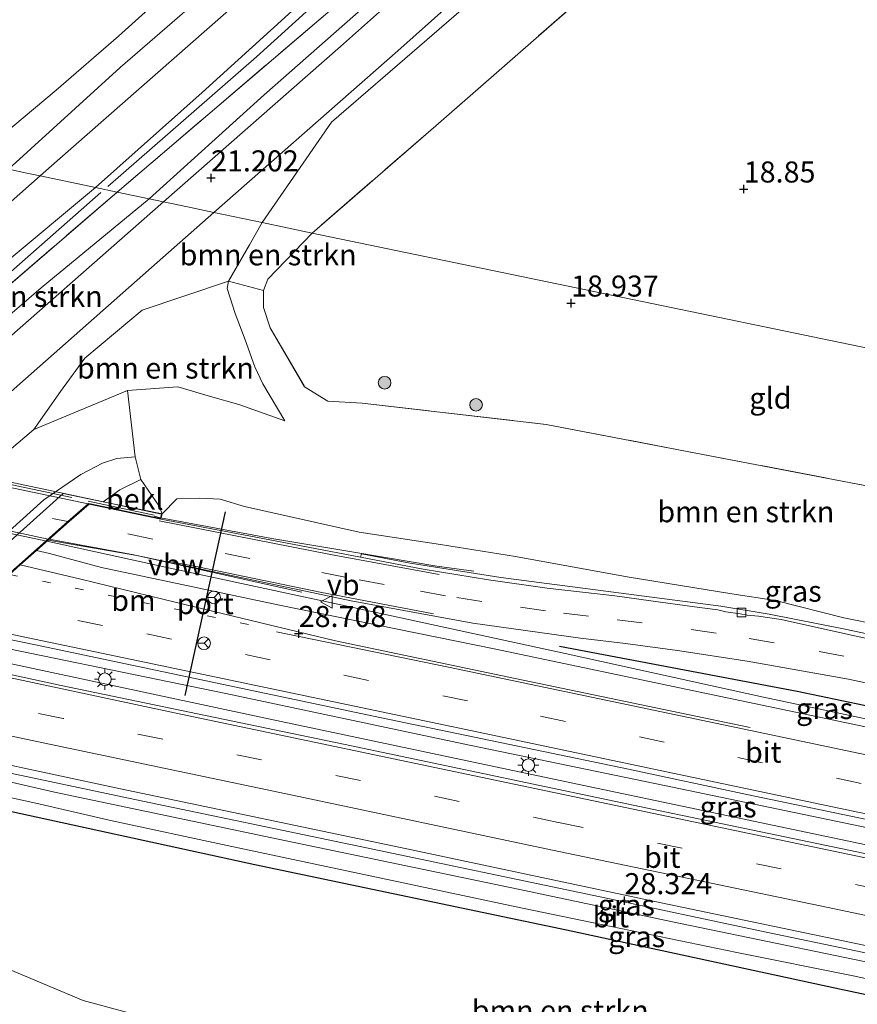
# Model space of a CAD drawing. Units: metres. Extents: x 190136 to 200011, y 356249 to 362503.
# Drawn here: x 194769 to 194868, y 357125 to 357242 of the extents above; entities that cross this region are included whole.
import ezdxf
from ezdxf.enums import TextEntityAlignment as Align

# ---------------------------------------------------------------- set-up
doc = ezdxf.new("R2010")
doc.units = ezdxf.units.M
for name, pattern in [('IE-TERREINAFSCHEIDING', [10, 8, -2]), ('VW-1-3_STREEP', [4, 1, -3]), ('VW-3-9_STREEP', [12, 3, -9])]:
    doc.linetypes.add(name, pattern=pattern)
doc.layers.get('0').update_dxf_attribs({"lineweight": 25})
for name, color, linetype, lineweight in [('B-ME-BV-GELEIDECONSTRUCTIE-ANTIVERBLINDINGSSCHERM-L-B1', 213, 'BV-ANTIVERBLINDINGSSCHERM', 18), ('B-ME-BV-GELEIDECONSTRUCTIE-ANTIVERBLINDINGSSCHERM-L-B2', 213, 'BV-ANTIVERBLINDINGSSCHERM', 18), ('B-ME-BV-GELEIDECONSTRUCTIE-GELEIDERAIL-L-B1', 213, 'BV-GELEIDERAIL', 18), ('B-ME-BV-GELEIDECONSTRUCTIE-GELEIDERAIL-L-B2', 213, 'BV-GELEIDERAIL', 18), ('B-ME-GR-BOMENSTRUIKEN-GV-B6', 93, 'Continuous', 18), ('B-ME-GR-BOOM-S-B1', 93, 'Continuous', 18), ('B-ME-GW-HOOGTEPUNT-S-B1', 10, 'Continuous', 25), ('B-ME-GW-KRUINLIJN-L-B1', 93, 'Continuous', 18), ('B-ME-GW-TEENLIJN-L-B1', 93, 'Continuous', 18), ('B-ME-IE-GRASLAND-GV-B6', 93, 'Continuous', 18), ('B-ME-IE-GRONDWERKLIJN-GROND_INGERICHT-GV-B6', 253, 'Continuous', 18), ('B-ME-IE-HULPGEOMETRIE-L-B1', 53, 'Continuous', 18), ('B-ME-IE-MEUBILAIR_WEGMEUBILAIR-LICHTMAST-S-B1', 8, 'Continuous', 18), ('B-ME-IE-TERREINAFSCHEIDING-HAAG-L-B1', 10, 'Continuous', 25), ('B-ME-IE-TERREINAFSCHEIDING-RASTERHEKWERK-L-B1', 8, 'IE-TERREINAFSCHEIDING', 18), ('B-ME-IE-TERREINAFSCHEIDING-RASTERHEKWERK-L-B2', 8, 'IE-TERREINAFSCHEIDING', 18), ('B-ME-KW-BRUG-GV-B7', 173, 'Continuous', 18), ('B-ME-KW-LANDHOOFD-GV-B6', 173, 'Continuous', 18), ('B-ME-OB-BEKLEDING-GV-B6', 253, 'Continuous', 18), ('B-ME-VH-VERH_SOORT-BETON-OVERIG-GV-B6', 8, 'IE-TERREINAFSCHEIDING-NATUURLIJK-HOUTWAL', 18), ('B-ME-VH-VERH_SOORT-BITUMEN-GV-B6', 8, 'IE-TERREINAFSCHEIDING-NATUURLIJK-HOUTWAL', 18), ('B-ME-VH-VERH_SOORT-BITUMEN-GV-B7', 8, 'IE-TERREINAFSCHEIDING-NATUURLIJK-HOUTWAL', 18), ('B-ME-VH-VERH_SOORT-KLINKERS-GV-B6', 8, 'IE-TERREINAFSCHEIDING-NATUURLIJK-HOUTWAL', 18), ('B-ME-VV-KOLK-S-B1', 8, 'Continuous', 18), ('B-ME-VW-MARKERING-13STREEP-045-L-B1', 255, 'VW-1-3_STREEP', 18), ('B-ME-VW-MARKERING-39STREEP-015-L-B1', 255, 'VW-3-9_STREEP', 18), ('B-ME-VW-MARKERING-39STREEP-015-L-B2', 255, 'VW-3-9_STREEP', 18), ('B-ME-VW-MARKERING-STREEP-015-L-B1', 7, 'Continuous', 18), ('B-ME-VW-MEUBILAIR_WEGMEUBILAIR-RONA-S-B1', 8, 'Continuous', 18), ('B-ME-VW-MEUBILAIR_WEGMEUBILAIR-VERKEERSBORD-S-B1', 8, 'Continuous', 18), ('B-ME-VW-PORTAAL-L-B1', 10, 'Continuous', 25)]:
    doc.layers.add(name, color=color, linetype=linetype, lineweight=lineweight)
doc.styles.add('NLCS-ISO', font='NLCS-ISO.TTF')
doc.linetypes.add('BV-ANTIVERBLINDINGSSCHERM', pattern='A,2,-1,[22,NLCS.SHX,S=1,R=0,X=0,Y=0],-1', length=4)
doc.linetypes.add('BV-GELEIDERAIL', pattern='A,10,-3,[108,NLCS.SHX,S=1,R=0,X=0,Y=0],-3', length=16)
doc.linetypes.add('IE-TERREINAFSCHEIDING-NATUURLIJK-HOUTWAL', pattern='A,7,-1.5,[67,NLCS.SHX,S=0.75,R=45,X=0,Y=0],-1.5,7,-1.5,[70,NLCS.SHX,S=0.75,R=0,X=0,Y=0],-1.5', length=20)

# ---------------------------------------------------------------- blocks, each defined once
blk = doc.blocks.new('verkeersbord')
for p, q in [((0, 0.75), (-0.75, -0.625)), ((0.75, -0.625), (0, 0.75)), ((-0.75, -0.625), (0.75, -0.625))]:
    blk.add_line(p, q)
blk = doc.blocks.new('wegwijzer')
for q in [(-0.53, -0.53), (0, 0.75), (0.53, -0.53)]:
    blk.add_line((0, 0), q)
blk.add_circle((0, 0), 0.75)
blk = doc.blocks.new('boom')
blk.add_hatch(color=256).paths.add_polyline_path([(-0.75, 0, 1), (0.75, 0, 1)])
blk.add_circle((0, 0), 0.75)
blk = doc.blocks.new('hoogtepunt')
for p, q in [((-0.5, 0), (0.5, 0)), ((0, 0.5), (0, -0.5))]:
    blk.add_line(p, q)
blk = doc.blocks.new('kolk')
blk.add_lwpolyline([(-0.5, -0.5), (0.5, -0.5), (0.5, 0.5), (-0.5, 0.5)], close=True)
blk = doc.blocks.new('lantaarnpaal')
for p, q in [((0, 0.75), (0, 1.25)), ((-0.75, 0), (-1.25, 0)), ((-0.88, 0.88), (-0.53, 0.53)), ((0.53, 0.53), (0.88, 0.88)), ((0.75, 0), (1.25, 0)), ((-0.53, -0.53), (-0.88, -0.88)), ((0, -0.75), (0, -1.25)), ((0.53, -0.53), (0.88, -0.88))]:
    blk.add_line(p, q)
blk.add_circle((0, 0), 0.75)

msp = doc.modelspace()

# ---------------------------------------------------------------- linework, layer by layer
at = {"layer": 'B-ME-BV-GELEIDECONSTRUCTIE-ANTIVERBLINDINGSSCHERM-L-B1'}
msp.add_polyline3d([(194772.14, 357180.58, 30.2), (194782.19, 357178.73, 30.17), (194790.19, 357176.97, 30.14), (194802.15, 357174.31, 30.06)], dxfattribs=at)
at = {"layer": 'B-ME-BV-GELEIDECONSTRUCTIE-ANTIVERBLINDINGSSCHERM-L-B2'}
msp.add_polyline3d([(194519.36, 357233.52, 30.57), (194557.29, 357225.64, 30.57), (194616.28, 357213.42, 30.57), (194676.84, 357200.68, 30.55), (194735.4, 357188.47, 30.46), (194771.99, 357180.6, 30.2)], dxfattribs=at)
at = {"layer": 'B-ME-BV-GELEIDECONSTRUCTIE-GELEIDERAIL-L-B1'}
for points in [[(194785.34, 357183.13, 29.25), (194798.57, 357180.66, 29.09), (194808.54, 357179, 28.89), (194818.16, 357177.4, 28.45), (194822.57, 357176.81, 28.18)], [(194883.08, 357156.29, 28.77), (194856.94, 357161.81, 29.17), (194833.41, 357167.01, 29.23), (194807.33, 357172.68, 29.24), (194785.95, 357177.26, 29.4), (194771.83, 357180.38, 29.43)], [(194759.24, 357169.24, 29.62), (194793.11, 357162.25, 29.65), (194821.3, 357156.27, 29.61), (194846.15, 357151.13, 29.52), (194904.33, 357139, 28.88)], [(194899.99, 357137.97, 28.77), (194870.65, 357143.96, 29.21), (194835.63, 357151.33, 29.5), (194797.61, 357159.39, 29.48), (194757.6, 357167.93, 29.63)], [(194745.82, 357157.38, 29.34), (194782.29, 357149.68, 29.43), (194808.87, 357144.12, 29.41), (194837.57, 357138.09, 29.37), (194856.52, 357134.06, 29.1)], [(195164.53, 357069.5, 26.68), (195132.29, 357076.23, 26.91), (195097.05, 357083.7, 27.23), (195062.12, 357090.94, 27.71), (195030.71, 357097.62, 27.89), (194995.17, 357104.98, 28.13), (194962.56, 357111.88, 28.48), (194932.67, 357118.17, 28.52), (194897.57, 357125.51, 28.79), (194856.52, 357134.06, 29.1)]]:
    msp.add_polyline3d(points, dxfattribs=at)
at = {"layer": 'B-ME-BV-GELEIDECONSTRUCTIE-GELEIDERAIL-L-B2'}
msp.add_line((194784.58, 357183.34, 29.34), (194785.34, 357183.13, 29.25), dxfattribs=at)
msp.add_polyline3d([(194771.83, 357180.38, 29.43), (194738.69, 357187.37, 29.61), (194689.79, 357197.65, 29.7), (194639.46, 357208.29, 29.92), (194584.55, 357219.73, 29.96), (194530.91, 357231.01, 29.76), (194519.52, 357233.32, 29.52)], dxfattribs=at)
at = {"layer": 'B-ME-GR-BOMENSTRUIKEN-GV-B6'}
for points in [[(194767.28, 357224.57, 18.44), (194780.57, 357236.62, 18.35), (194795.55, 357249.65, 18.31), (194814.86, 357267.12, 18.25), (194828.69, 357279.48, 18.24), (194843.43, 357292.91, 18.19), (194860.07, 357307.01, 18.19), (194878.09, 357322.64, 18.17), (194888.51, 357332.96, 18.15), (194905.16, 357348.05, 18.17), (194915.21, 357356.12, 18.3), (194917.68, 357354.13, 18.7), (194918.37, 357353.56, 19), (194897.69, 357334.35, 19.02), (194881.53, 357320.2, 18.92), (194860.62, 357301.58, 18.94), (194835.95, 357280.71, 18.99), (194815.34, 357262.57, 18.9), (194792.77, 357242.84, 18.81), (194773.08, 357225.56, 18.84), (194771.05, 357223.77, 18.85), (194769.49, 357224.1, 18.61), (194767.28, 357224.57, 18.44)], [(194780.22, 357221.84, 21.76), (194805.48, 357243.41, 21.72), (194835.06, 357270.14, 21.66), (194854.26, 357287.4, 21.66), (194890.83, 357320.25, 21.57), (194908.68, 357334.26, 21.78), (194916.12, 357341.59, 21.65), (194921.45, 357341.54, 21.27), (194916.47, 357337.75, 21.05), (194905.88, 357328.16, 21.05), (194891.43, 357316.21, 21.05), (194872.02, 357299.26, 21.05), (194857.16, 357286.24, 21.05), (194838.54, 357269.94, 21.05), (194830.7, 357263.51, 21.16), (194812.45, 357246.45, 21.15), (194797.64, 357233.38, 21.16), (194784, 357221.04, 21.16), (194780.22, 357221.84, 21.76)], [(194797.43, 357218.21, 21.11), (194805.64, 357230.14, 21.1), (194828.88, 357250.25, 21.11), (194858.03, 357275.05, 21.19), (194872.85, 357289.2, 21.07), (194888.98, 357302.69, 21.05), (194902.9, 357315.5, 21.09), (194916.7, 357326.14, 21.05), (194914.9, 357323.24, 20.73), (194910.57, 357317.33, 20.21), (194906.68, 357312.11, 19.72), (194901.02, 357305.11, 19.23), (194897.83, 357302.28, 19), (194891.48, 357295.45, 19.02), (194874.97, 357280.27, 18.95), (194851.3, 357258.82, 18.8), (194818.03, 357229.71, 18.8), (194803.35, 357216.96, 19.05), (194797.43, 357218.21, 21.11)], [(194771.05, 357223.77, 18.85), (194759.3, 357213.4, 18.9), (194740.86, 357197.94, 18.89), (194743.25, 357203.5, 18.38), (194751.88, 357210.64, 18.59), (194762.5, 357220.24, 18.47), (194767.28, 357224.57, 18.44), (194769.49, 357224.1, 18.61), (194771.05, 357223.77, 18.85)], [(194780.22, 357221.84, 21.76), (194784, 357221.04, 21.16), (194771.17, 357210.44, 21.3), (194766.3, 357206.27, 21.35), (194759.83, 357200.91, 21.35), (194754.65, 357196.61, 21.35), (194752.12, 357197.63, 22.01), (194760.1, 357204.5, 21.83), (194780.22, 357221.84, 21.76)], [(194797.43, 357218.21, 21.11), (194803.35, 357216.96, 19.05), (194798.1, 357211.48, 19.01), (194797.56, 357210.15, 19.01), (194793.42, 357211.26, 21.12), (194795.93, 357215.55, 21.15), (194797.43, 357218.21, 21.11)], [(194781.43, 357198.27, 21.02), (194770.32, 357193.61, 21.06), (194773.49, 357198.14, 21.12), (194776.36, 357202.09, 21.12), (194783.16, 357207.81, 21.12), (194793.42, 357211.26, 21.12), (194793.25, 357210.36, 21.12), (194794.22, 357207.42, 21.07), (194795.42, 357204.29, 20.98), (194796.56, 357201.06, 20.91), (194797.51, 357199.04, 20.91), (194800.13, 357194.67, 20.68), (194794.65, 357196.6, 21.22), (194791.29, 357197.54, 21.1), (194787.41, 357198.69, 21.02), (194781.43, 357198.27, 21.02)], [(194879.45, 357168.64, 27.6), (194866.51, 357171.27, 27.73), (194858.38, 357173.31, 27.75), (194853.18, 357174.11, 27.76), (194840.78, 357176.14, 27.81), (194827.49, 357178.56, 27.84), (194818.58, 357179.97, 27.79), (194808.94, 357181.43, 28.01), (194795.32, 357184.48, 28.17), (194792.42, 357185.36, 28.21), (194790.01, 357185.46, 28.26), (194787.27, 357185.39, 28.34), (194785.54, 357183.59, 28.43), (194785.2, 357184.53, 28.39), (194783.03, 357187.68, 25.14), (194782.33, 357190.37, 24.94), (194781.43, 357198.27, 21.02), (194787.41, 357198.69, 21.02), (194791.29, 357197.54, 21.1), (194794.65, 357196.6, 21.22), (194800.13, 357194.67, 20.68), (194797.51, 357199.04, 20.91), (194796.56, 357201.06, 20.91), (194795.42, 357204.29, 20.98), (194794.22, 357207.42, 21.07), (194793.25, 357210.36, 21.12), (194793.42, 357211.26, 21.12), (194797.56, 357210.15, 19.01), (194797.56, 357208.14, 19.01), (194798.38, 357205.72, 19.01), (194802.45, 357198.69, 19.03), (194805.22, 357197.01, 19.03), (194809.29, 357196.75, 19.03), (194831.16, 357194.24, 19.14), (194846.85, 357191.23, 19.03), (194890.68, 357182.82, 18.95)], [(194784.37, 357123.57, 19.55), (194776.15, 357125.79, 19.76), (194755.99, 357134.26, 20.47), (194745.02, 357138.78, 20.93), (194740.34, 357139.67, 20.97), (194742.54, 357147.54, 24), (194743.81, 357148.66, 24.7), (194750.91, 357151.69, 28.26), (194751.88, 357151.73, 28.43), (194763.46, 357149.1, 28.52), (194796.54, 357141.92, 28.47), (194833.56, 357134.13, 28.26), (194865.97, 357127.14, 28.11), (194904.61, 357118.93, 27.98)]]:
    msp.add_polyline3d(points, dxfattribs=at)
at = {"layer": 'B-ME-GW-KRUINLIJN-L-B1'}
msp.add_line((194783.03, 357187.68, 25.14), (194782.33, 357190.37, 24.94), dxfattribs=at)
for points in [[(194767.28, 357224.57, 18.44), (194780.57, 357236.62, 18.35), (194795.55, 357249.65, 18.31), (194814.86, 357267.12, 18.25), (194828.69, 357279.48, 18.24), (194843.43, 357292.91, 18.19), (194860.07, 357307.01, 18.19), (194878.09, 357322.64, 18.17), (194888.51, 357332.96, 18.15), (194905.16, 357348.05, 18.17), (194915.21, 357356.12, 18.3)], [(194777.62, 357222.39, 21.62), (194790.31, 357233.67, 21.62), (194808.66, 357250.39, 21.59), (194822.81, 357263.45, 21.56), (194830.84, 357270.17, 21.55), (194848.36, 357285.81, 21.55), (194858.23, 357293.84, 21.52), (194868.13, 357302.95, 21.51), (194884.19, 357316.91, 21.49), (194895.03, 357327.31, 21.49), (194906.99, 357337.23, 21.64), (194916.02, 357344.81, 21.71), (194923.19, 357349.67, 21.83)], [(194914.88, 357341.44, 21.79), (194907.34, 357334.82, 21.8), (194889.77, 357320.37, 21.59), (194875.57, 357307.7, 21.63), (194855.25, 357289.58, 21.62), (194829.78, 357267.66, 21.62), (194814.01, 357253.59, 21.59), (194796.74, 357237.92, 21.65), (194779.09, 357222.49, 21.65)], [(194916.7, 357326.14, 21.05), (194902.9, 357315.5, 21.09), (194888.98, 357302.69, 21.05), (194872.85, 357289.2, 21.07), (194858.03, 357275.05, 21.19), (194828.88, 357250.25, 21.11), (194805.64, 357230.14, 21.1), (194797.43, 357218.21, 21.11)], [(194740.54, 357190.93, 21.77), (194755.42, 357203.87, 21.63), (194777.62, 357222.39, 21.62)], [(194778.26, 357221.77, 21.7), (194755.9, 357202.11, 21.84), (194745.77, 357193.89, 21.84), (194741.47, 357190.17, 21.84)], [(194797.43, 357218.21, 21.11), (194795.93, 357215.55, 21.15), (194793.42, 357211.26, 21.12)], [(194793.42, 357211.26, 21.12), (194793.25, 357210.36, 21.12), (194794.22, 357207.42, 21.07), (194795.42, 357204.29, 20.98), (194796.56, 357201.06, 20.91), (194797.51, 357199.04, 20.91), (194800.13, 357194.67, 20.68)], [(194742.54, 357147.54, 24), (194740.81, 357148, 24), (194739.22, 357148.82, 24.01), (194737.95, 357150.17, 24.1), (194737.21, 357151.66, 24.24), (194736.94, 357153.32, 24.38), (194737.51, 357154.63, 24.46), (194771.51, 357185.29, 24.83), (194775.88, 357188.28, 24.9), (194778.45, 357189.62, 24.9), (194780.17, 357190.18, 24.9), (194782.33, 357190.37, 24.94)], [(194785.54, 357183.59, 28.43), (194787.27, 357185.39, 28.34), (194790.01, 357185.46, 28.26), (194792.42, 357185.36, 28.21), (194795.32, 357184.48, 28.17), (194808.94, 357181.43, 28.01), (194818.58, 357179.97, 27.79), (194827.49, 357178.56, 27.84), (194840.78, 357176.14, 27.81), (194853.18, 357174.11, 27.76), (194858.38, 357173.31, 27.75), (194866.51, 357171.27, 27.73), (194879.45, 357168.64, 27.6)]]:
    msp.add_polyline3d(points, dxfattribs=at)
at = {"layer": 'B-ME-GW-TEENLIJN-L-B1'}
for points in [[(194918.37, 357353.56, 19), (194897.69, 357334.35, 19.02), (194881.53, 357320.2, 18.92), (194860.62, 357301.58, 18.94), (194835.95, 357280.71, 18.99), (194815.34, 357262.57, 18.9), (194792.77, 357242.84, 18.81), (194773.08, 357225.56, 18.84), (194771.05, 357223.77, 18.85)], [(194784, 357221.04, 21.16), (194797.64, 357233.38, 21.16), (194812.45, 357246.45, 21.15), (194830.7, 357263.51, 21.16), (194838.54, 357269.94, 21.05), (194857.16, 357286.24, 21.05), (194872.02, 357299.26, 21.05), (194891.43, 357316.21, 21.05), (194905.88, 357328.16, 21.05), (194916.47, 357337.75, 21.05), (194921.45, 357341.54, 21.27)], [(194771.05, 357223.77, 18.85), (194759.3, 357213.4, 18.9), (194740.86, 357197.94, 18.89), (194736.59, 357194.17, 18.78), (194734.31, 357192.14, 18.89)], [(194754.65, 357196.61, 21.35), (194759.83, 357200.91, 21.35), (194766.3, 357206.27, 21.35), (194771.17, 357210.44, 21.3), (194784, 357221.04, 21.16)], [(194729.65, 357157.66, 21.02), (194762.54, 357187.06, 21.03), (194770.32, 357193.61, 21.06), (194781.43, 357198.27, 21.02)], [(194781.43, 357198.27, 21.02), (194787.41, 357198.69, 21.02), (194791.29, 357197.54, 21.1), (194794.65, 357196.6, 21.22), (194800.13, 357194.67, 20.68)], [(194783.03, 357187.68, 25.14), (194780.5, 357186.48, 25.14), (194778.52, 357185.03, 25.17)]]:
    msp.add_polyline3d(points, dxfattribs=at)
at = {"layer": 'B-ME-IE-GRASLAND-GV-B6'}
for points in [[(194915.21, 357356.12, 18.3), (194905.16, 357348.05, 18.17), (194888.51, 357332.96, 18.15), (194878.09, 357322.64, 18.17), (194860.07, 357307.01, 18.19), (194843.43, 357292.91, 18.19), (194828.69, 357279.48, 18.24), (194814.86, 357267.12, 18.25), (194795.55, 357249.65, 18.31), (194780.57, 357236.62, 18.35), (194767.28, 357224.57, 18.44), (194762.87, 357225.5, 17.47)], [(194771.05, 357223.77, 18.85), (194773.08, 357225.56, 18.84), (194792.77, 357242.84, 18.81), (194815.34, 357262.57, 18.9), (194835.95, 357280.71, 18.99), (194860.62, 357301.58, 18.94), (194881.53, 357320.2, 18.92), (194897.69, 357334.35, 19.02), (194918.37, 357353.56, 19), (194923.19, 357349.67, 21.83), (194916.02, 357344.81, 21.71), (194906.99, 357337.23, 21.64), (194895.03, 357327.31, 21.49), (194884.19, 357316.91, 21.49), (194868.13, 357302.95, 21.51), (194858.23, 357293.84, 21.52), (194848.36, 357285.81, 21.55), (194830.84, 357270.17, 21.55), (194822.81, 357263.45, 21.56), (194808.66, 357250.39, 21.59), (194790.31, 357233.67, 21.62), (194777.62, 357222.39, 21.62), (194771.05, 357223.77, 18.85)], [(194924.17, 357348.88, 21.75), (194916.12, 357341.59, 21.65), (194908.68, 357334.26, 21.78), (194890.83, 357320.25, 21.57), (194854.26, 357287.4, 21.66), (194835.06, 357270.14, 21.66), (194805.48, 357243.41, 21.72), (194780.22, 357221.84, 21.76), (194777.62, 357222.39, 21.62), (194790.31, 357233.67, 21.62), (194808.66, 357250.39, 21.59), (194822.81, 357263.45, 21.56), (194830.84, 357270.17, 21.55), (194848.36, 357285.81, 21.55), (194858.23, 357293.84, 21.52), (194868.13, 357302.95, 21.51), (194884.19, 357316.91, 21.49), (194895.03, 357327.31, 21.49), (194906.99, 357337.23, 21.64), (194916.02, 357344.81, 21.71), (194923.19, 357349.67, 21.83), (194923.72, 357349.26, 21.74), (194924.17, 357348.88, 21.75)], [(194791.69, 357219.42, 21.11), (194813.55, 357238.63, 21.05), (194835.66, 357258.36, 21.11), (194855.31, 357275.6, 21.14), (194876.92, 357294.72, 21.13), (194898.95, 357313.99, 21.03), (194904.78, 357319.13, 21.08), (194910.05, 357323.47, 21.06), (194914.01, 357326.89, 21.11), (194916.79, 357329.23, 21.17), (194916.7, 357326.14, 21.05), (194902.9, 357315.5, 21.09), (194888.98, 357302.69, 21.05), (194872.85, 357289.2, 21.07), (194858.03, 357275.05, 21.19), (194828.88, 357250.25, 21.11), (194805.64, 357230.14, 21.1), (194797.43, 357218.21, 21.11), (194791.69, 357219.42, 21.11)], [(194762.87, 357225.5, 17.47), (194772.97, 357233.93, 17.55), (194780.36, 357240.36, 17.56), (194783.52, 357243.19, 17.5), (194784.57, 357244.43, 17.37), (194788.76, 357248.58, 17.29), (194790.96, 357250.51, 17.33), (194791.92, 357251.17, 17.42), (194793.9, 357252.08, 17.5), (194796.55, 357254.18, 17.67), (194801.3, 357258.42, 17.67), (194806.14, 357262.68, 17.68), (194810.31, 357266.38, 17.7), (194810.77, 357267.17, 17.66), (194811.4, 357268.11, 17.56), (194812.05, 357268.9, 17.49), (194812.72, 357269.5, 17.49), (194813.2, 357269.84, 17.62), (194813.88, 357269.95, 17.68), (194818.06, 357273.59, 17.69), (194828.78, 357282.94, 17.69), (194836.34, 357290.21, 17.67), (194855.35, 357306.96, 17.65), (194878.55, 357326.99, 17.65)], [(194784, 357221.04, 21.16), (194797.64, 357233.38, 21.16), (194812.45, 357246.45, 21.15), (194830.7, 357263.51, 21.16), (194838.54, 357269.94, 21.05), (194857.16, 357286.24, 21.05), (194872.02, 357299.26, 21.05)], [(194872.71, 357297.54, 21.19), (194854.45, 357281.33, 21.24), (194833.78, 357263.19, 21.22), (194818.11, 357249.31, 21.17), (194806.74, 357239.14, 21.21), (194785.72, 357220.68, 21.15), (194784, 357221.04, 21.16)], [(194771.05, 357223.77, 18.85), (194777.62, 357222.39, 21.62), (194755.42, 357203.87, 21.63), (194740.54, 357190.93, 21.77), (194736.59, 357194.17, 18.78), (194740.86, 357197.94, 18.89), (194759.3, 357213.4, 18.9), (194771.05, 357223.77, 18.85)], [(194777.62, 357222.39, 21.62), (194780.22, 357221.84, 21.76), (194760.1, 357204.5, 21.83), (194752.12, 357197.63, 22.01), (194749.83, 357195.58, 21.97), (194746.16, 357192.27, 21.92), (194742.33, 357189.46, 21.91), (194741.47, 357190.17, 21.84), (194740.54, 357190.93, 21.77), (194755.42, 357203.87, 21.63), (194777.62, 357222.39, 21.62)], [(194785.72, 357220.68, 21.15), (194762.43, 357200.25, 21.17), (194750.15, 357189.52, 21.15), (194748.69, 357188.16, 21.15), (194715.78, 357158.79, 21.24), (194695.82, 357141.09, 21.17), (194680.12, 357126.62, 20.87), (194677.36, 357127.21, 20.87), (194689.58, 357137.76, 20.99), (194697.86, 357145, 21.2), (194704.56, 357151.02, 21.35), (194707.44, 357154.56, 21.5), (194710.65, 357158.14, 21.46), (194713.73, 357160.73, 21.46), (194746.33, 357189.78, 21.45), (194751.57, 357193.9, 21.38), (194754.65, 357196.61, 21.35), (194759.83, 357200.91, 21.35), (194766.3, 357206.27, 21.35), (194771.17, 357210.44, 21.3), (194784, 357221.04, 21.16), (194785.72, 357220.68, 21.15)], [(194705.03, 357142.75, 21.18), (194719.31, 357155.37, 21.24), (194723.39, 357159.08, 21.24), (194763.48, 357194.53, 21.16), (194784.94, 357213.47, 21.13), (194791.69, 357219.42, 21.11), (194797.43, 357218.21, 21.11)], [(194797.43, 357218.21, 21.11), (194795.93, 357215.55, 21.15), (194793.42, 357211.26, 21.12), (194783.16, 357207.81, 21.12), (194776.36, 357202.09, 21.12), (194773.49, 357198.14, 21.12), (194770.32, 357193.61, 21.06), (194762.54, 357187.06, 21.03), (194729.65, 357157.66, 21.02), (194729.2, 357153.75, 21.01), (194729.86, 357151.25, 21), (194731.19, 357147.18, 21.05), (194734.36, 357143.56, 21.01), (194738.15, 357140.99, 21), (194740.34, 357139.67, 20.97), (194730.09, 357141.6, 21.05), (194726.71, 357142.11, 20.92), (194725.22, 357142.34, 20.87), (194724.98, 357142.37, 20.87), (194722.8, 357142.65, 20.88), (194722.2, 357142.73, 20.88), (194720.75, 357142.98, 20.94), (194718.61, 357143.36, 21.02), (194714.98, 357143.91, 21.04)], [(194878.95, 357167.3, 27.72), (194866.47, 357169.94, 27.87), (194857.62, 357171.69, 27.87), (194851.87, 357172.63, 27.87), (194825.78, 357176.04, 28.05), (194814.99, 357177.76, 28.15), (194809.22, 357178.86, 28.19), (194809.11, 357178.45, 28.19), (194796.65, 357180.82, 28.27), (194785.38, 357182.98, 28.43), (194785.54, 357183.59, 28.43), (194787.27, 357185.39, 28.34), (194790.01, 357185.46, 28.26), (194792.42, 357185.36, 28.21), (194795.32, 357184.48, 28.17), (194808.94, 357181.43, 28.01), (194818.58, 357179.97, 27.79), (194827.49, 357178.56, 27.84), (194840.78, 357176.14, 27.81), (194853.18, 357174.11, 27.76), (194858.38, 357173.31, 27.75), (194866.51, 357171.27, 27.73), (194879.45, 357168.64, 27.6)], [(194876.42, 357156.77, 28.34), (194850.2, 357162.27, 28.48), (194824.96, 357167.57, 28.54), (194799.47, 357172.77, 28.64), (194778.35, 357177.24, 28.7), (194772.15, 357178.89, 28.68), (194770.63, 357179.26, 28.68), (194771.99, 357180.47, 28.6), (194782.55, 357178.64, 28.52), (194807.97, 357173.29, 28.34), (194822.42, 357170.64, 28.2), (194835.23, 357168.85, 28.12), (194840.55, 357168.22, 28.03), (194846.73, 357167.37, 28.05), (194855, 357166.12, 27.98), (194867.07, 357163.96, 27.9), (194886.19, 357159.86, 27.78)], [(194943.56, 357127.66, 28.18), (194905.69, 357135.55, 28.38), (194875.45, 357141.9, 28.51), (194844.49, 357148.35, 28.66), (194808.01, 357156.03, 28.79), (194773.54, 357163.21, 28.89), (194759.09, 357166.34, 28.89), (194761.3, 357169.93, 28.81), (194771.26, 357167.89, 28.84), (194811.38, 357159.42, 28.76), (194840.92, 357153.27, 28.69), (194854.97, 357150.27, 28.65), (194886.32, 357143.73, 28.5), (194917.95, 357137, 28.3), (194946.44, 357131.15, 28.17), (194943.56, 357127.66, 28.18)], [(194934.5, 357116.65, 27.9), (194908.63, 357122.1, 27.99), (194876.76, 357128.79, 28.16), (194846.13, 357135.15, 28.31), (194827.83, 357139.01, 28.36), (194799.32, 357144.95, 28.49), (194772.74, 357150.56, 28.55), (194761.54, 357153.11, 28.57), (194752.73, 357155.26, 28.59), (194745.33, 357156.94, 28.66), (194746.12, 357157.64, 28.64), (194755.69, 357155.51, 28.63), (194761.91, 357154.34, 28.62), (194764.31, 357154.41, 28.66), (194780.6, 357150.94, 28.61), (194814.62, 357143.8, 28.5), (194844.79, 357137.38, 28.41), (194872.68, 357131.56, 28.28), (194898.68, 357126.19, 28.17), (194936.02, 357118.5, 27.93), (194934.5, 357116.65, 27.9)], [(194904.61, 357118.93, 27.98), (194865.97, 357127.14, 28.11), (194833.56, 357134.13, 28.26), (194796.54, 357141.92, 28.47), (194763.46, 357149.1, 28.52), (194751.88, 357151.73, 28.43), (194750.91, 357151.69, 28.26), (194750.71, 357152.81, 28.55), (194750.96, 357153.36, 28.59), (194753.84, 357152.74, 28.53), (194759.67, 357151.6, 28.51), (194770.56, 357149.23, 28.46), (194779.6, 357147.12, 28.43), (194793.27, 357144.22, 28.46), (194810.23, 357140.62, 28.39), (194828.33, 357136.75, 28.32), (194836.57, 357135.07, 28.3), (194853.8, 357131.48, 28.25), (194867.6, 357128.73, 28.14), (194884.34, 357125.07, 28.05)], [(194755.99, 357134.26, 20.47), (194776.15, 357125.79, 19.76), (194784.37, 357123.57, 19.55)]]:
    msp.add_polyline3d(points, dxfattribs=at)
at = {"layer": 'B-ME-IE-GRONDWERKLIJN-GROND_INGERICHT-GV-B6'}
for points in [[(194803.35, 357216.96, 19.05), (194818.03, 357229.71, 18.8), (194851.3, 357258.82, 18.8), (194874.97, 357280.27, 18.95)], [(194803.35, 357216.96, 19.05), (194905.45, 357195.81, 18.9), (194918.76, 357192.97, 19.16), (194914.48, 357183.93, 19.24), (194912.96, 357179.64, 19.2), (194912.14, 357178.25, 19.12), (194910.82, 357178.43, 19.02), (194890.68, 357182.82, 18.95), (194846.85, 357191.23, 19.03), (194831.16, 357194.24, 19.14), (194809.29, 357196.75, 19.03), (194805.22, 357197.01, 19.03), (194802.45, 357198.69, 19.03), (194798.38, 357205.72, 19.01), (194797.56, 357208.14, 19.01), (194797.56, 357210.15, 19.01), (194798.1, 357211.48, 19.01), (194803.35, 357216.96, 19.05)], [(194905.45, 357195.81, 18.9), (194803.35, 357216.96, 19.05)]]:
    msp.add_polyline3d(points, dxfattribs=at)
at = {"layer": 'B-ME-IE-HULPGEOMETRIE-L-B1'}
msp.add_polyline3d([(194905.45, 357195.81, 18.9), (194803.35, 357216.96, 19.05), (194797.43, 357218.21, 21.11), (194791.69, 357219.42, 21.11), (194788.54, 357220.08, 21.12), (194785.72, 357220.68, 21.15), (194784, 357221.04, 21.16), (194780.22, 357221.84, 21.76), (194777.62, 357222.39, 21.62), (194771.05, 357223.77, 18.85), (194769.49, 357224.1, 18.61), (194767.28, 357224.57, 18.44), (194762.87, 357225.5, 17.47), (194746.3, 357229.64, 14.39), (194742.82, 357230.35, 14.29), (194627.27, 357254.2, 14.27)], dxfattribs=at)
at = {"layer": 'B-ME-IE-TERREINAFSCHEIDING-HAAG-L-B1'}
for points in [[(194832.72, 357167.88, 28.25), (194860.94, 357162.55, 27.75), (194887.46, 357156.99, 27.69), (194918.47, 357150.44, 27.57), (194955.95, 357142.71, 27.51)], [(194931.82, 357113.39, 27.74), (194922.33, 357115.32, 27.81), (194904.61, 357118.93, 27.98), (194865.97, 357127.14, 28.11), (194833.56, 357134.13, 28.26), (194796.54, 357141.92, 28.47), (194763.46, 357149.1, 28.52), (194751.88, 357151.73, 28.43), (194750.91, 357151.69, 28.26)]]:
    msp.add_polyline3d(points, dxfattribs=at)
at = {"layer": 'B-ME-IE-TERREINAFSCHEIDING-RASTERHEKWERK-L-B1'}
for points in [[(194916.12, 357341.59, 21.65), (194908.68, 357334.26, 21.78), (194890.83, 357320.25, 21.57), (194854.26, 357287.4, 21.66), (194835.06, 357270.14, 21.66), (194805.48, 357243.41, 21.72), (194780.22, 357221.84, 21.76)], [(194897.83, 357302.28, 19), (194891.48, 357295.45, 19.02), (194874.97, 357280.27, 18.95), (194851.3, 357258.82, 18.8), (194818.03, 357229.71, 18.8), (194803.35, 357216.96, 19.05)], [(194780.22, 357221.84, 21.76), (194760.1, 357204.5, 21.83), (194752.12, 357197.63, 22.01), (194749.83, 357195.58, 21.97), (194746.16, 357192.27, 21.92), (194742.33, 357189.46, 21.91), (194711.12, 357161.79, 21.83), (194705.74, 357156.66, 21.96), (194704.12, 357155.11, 22), (194698.3, 357149.62, 22), (194673.35, 357128.06, 21.73)], [(194803.35, 357216.96, 19.05), (194798.1, 357211.48, 19.01), (194797.56, 357210.15, 19.01), (194797.56, 357208.14, 19.01), (194798.38, 357205.72, 19.01), (194802.45, 357198.69, 19.03), (194805.22, 357197.01, 19.03), (194809.29, 357196.75, 19.03), (194831.16, 357194.24, 19.14), (194846.85, 357191.23, 19.03), (194890.68, 357182.82, 18.95), (194910.82, 357178.43, 19.02), (194912.14, 357178.25, 19.12)]]:
    msp.add_polyline3d(points, dxfattribs=at)
at = {"layer": 'B-ME-IE-TERREINAFSCHEIDING-RASTERHEKWERK-L-B2'}
msp.add_polyline3d([(194784.59, 357183.46, 28.74), (194766.82, 357187.25, 28.79), (194725.73, 357195.82, 28.92), (194690.5, 357203.23, 28.97), (194649.42, 357211.88, 28.97), (194598.55, 357222.61, 28.97), (194541.75, 357234.52, 28.89), (194517.51, 357239.61, 28.75)], dxfattribs=at)
at = {"layer": 'B-ME-KW-BRUG-GV-B7'}
msp.add_polyline3d([(194490.59, 357208.16, 28.54), (194524.23, 357237.89, 28.53), (194516.49, 357239.52, 28.42), (194516.75, 357240.04, 28.42), (194595.14, 357223.72, 28.42), (194703.56, 357200.96, 28.42), (194785.48, 357183.56, 28.43), (194785.35, 357183.04, 28.43), (194776.85, 357184.82, 28.54), (194743.06, 357155, 28.63), (194750.89, 357153.33, 28.59), (194750.68, 357152.86, 28.55), (194671.71, 357169.33, 28.55), (194561.77, 357192.52, 28.55), (194481.89, 357209.5, 28.39), (194482.1, 357209.96, 28.39), (194490.59, 357208.16, 28.54)], dxfattribs=at)
at = {"layer": 'B-ME-KW-LANDHOOFD-GV-B6'}
msp.add_polyline3d([(194739.55, 357155.25, 24.7), (194773.79, 357186.04, 24.9), (194778.52, 357185.03, 25.17), (194785.54, 357183.59, 28.43), (194785.38, 357182.98, 28.43), (194776.86, 357184.77, 28.54), (194774.52, 357182.7, 28.61), (194771.99, 357180.47, 28.6), (194770.63, 357179.26, 28.68), (194768.69, 357177.55, 28.74), (194767.4, 357176.42, 28.74)], dxfattribs=at)
at = {"layer": 'B-ME-OB-BEKLEDING-GV-B6'}
for points in [[(194783.52, 357243.19, 17.5), (194780.36, 357240.36, 17.56), (194772.97, 357233.93, 17.55), (194762.87, 357225.5, 17.47), (194746.3, 357229.64, 14.39), (194751.42, 357234.2, 14.38), (194789.87, 357267.99, 14.37)], [(194782.33, 357190.37, 24.94), (194780.17, 357190.18, 24.9), (194778.45, 357189.62, 24.9), (194775.88, 357188.28, 24.9), (194771.51, 357185.29, 24.83), (194737.51, 357154.63, 24.46), (194736.94, 357153.32, 24.38), (194737.21, 357151.66, 24.24), (194737.95, 357150.17, 24.1), (194739.22, 357148.82, 24.01), (194740.81, 357148, 24), (194742.54, 357147.54, 24), (194740.34, 357139.67, 20.97), (194738.15, 357140.99, 21), (194734.36, 357143.56, 21.01), (194731.19, 357147.18, 21.05), (194729.86, 357151.25, 21), (194729.2, 357153.75, 21.01), (194729.65, 357157.66, 21.02), (194762.54, 357187.06, 21.03), (194770.32, 357193.61, 21.06), (194781.43, 357198.27, 21.02), (194782.33, 357190.37, 24.94)], [(194785.54, 357183.59, 28.43), (194778.52, 357185.03, 25.17), (194780.5, 357186.48, 25.14), (194783.03, 357187.68, 25.14), (194785.2, 357184.53, 28.39), (194785.54, 357183.59, 28.43)]]:
    msp.add_polyline3d(points, dxfattribs=at)
at = {"layer": 'B-ME-VH-VERH_SOORT-BETON-OVERIG-GV-B6'}
for points in [[(194809.11, 357178.45, 28.19), (194809.22, 357178.86, 28.19), (194814.99, 357177.76, 28.15), (194825.78, 357176.04, 28.05), (194851.87, 357172.63, 27.87), (194857.62, 357171.69, 27.87), (194866.47, 357169.94, 27.87), (194878.95, 357167.3, 27.72)], [(194881.16, 357166.2, 27.72), (194866.68, 357169.35, 27.85), (194859.05, 357171.07, 27.87), (194856.37, 357171.47, 27.86), (194855.03, 357171.57, 27.83), (194854.18, 357171.72, 27.81), (194852.5, 357171.97, 27.84), (194851.53, 357172.22, 27.9), (194848.77, 357172.57, 27.92), (194843.58, 357173.26, 27.93), (194839.32, 357173.85, 27.97), (194831.28, 357174.78, 28.03), (194824.28, 357175.78, 28.07), (194816.53, 357177.02, 28.14), (194809.11, 357178.45, 28.19)]]:
    msp.add_polyline3d(points, dxfattribs=at)
at = {"layer": 'B-ME-VH-VERH_SOORT-BITUMEN-GV-B6'}
for points in [[(194785.72, 357220.68, 21.15), (194806.74, 357239.14, 21.21), (194818.11, 357249.31, 21.17), (194833.78, 357263.19, 21.22), (194854.45, 357281.33, 21.24), (194872.71, 357297.54, 21.19)], [(194876.92, 357294.72, 21.13), (194855.31, 357275.6, 21.14), (194835.66, 357258.36, 21.11), (194813.55, 357238.63, 21.05), (194791.69, 357219.42, 21.11), (194788.54, 357220.08, 21.12), (194785.72, 357220.68, 21.15)], [(194785.72, 357220.68, 21.15), (194788.54, 357220.08, 21.12), (194791.69, 357219.42, 21.11), (194784.94, 357213.47, 21.13), (194763.48, 357194.53, 21.16), (194723.39, 357159.08, 21.24), (194719.31, 357155.37, 21.24), (194705.03, 357142.75, 21.18), (194686.09, 357125.35, 20.8), (194683.14, 357125.98, 20.84), (194680.12, 357126.62, 20.87), (194695.82, 357141.09, 21.17), (194715.78, 357158.79, 21.24), (194748.69, 357188.16, 21.15), (194750.15, 357189.52, 21.15), (194762.43, 357200.25, 21.17), (194785.72, 357220.68, 21.15)], [(194886.19, 357159.86, 27.78), (194867.07, 357163.96, 27.9), (194855, 357166.12, 27.98), (194846.73, 357167.37, 28.05), (194840.55, 357168.22, 28.03), (194835.23, 357168.85, 28.12), (194822.42, 357170.64, 28.2), (194807.97, 357173.29, 28.34), (194782.55, 357178.64, 28.52), (194771.99, 357180.47, 28.6), (194774.52, 357182.7, 28.61), (194776.86, 357184.77, 28.54), (194785.38, 357182.98, 28.43), (194796.65, 357180.82, 28.27), (194809.11, 357178.45, 28.19), (194816.53, 357177.02, 28.14), (194824.28, 357175.78, 28.07), (194831.28, 357174.78, 28.03), (194839.32, 357173.85, 27.97), (194843.58, 357173.26, 27.93), (194848.77, 357172.57, 27.92), (194851.53, 357172.22, 27.9), (194852.5, 357171.97, 27.84), (194854.18, 357171.72, 27.81), (194855.03, 357171.57, 27.83), (194856.37, 357171.47, 27.86), (194859.05, 357171.07, 27.87), (194866.68, 357169.35, 27.85), (194881.16, 357166.2, 27.72)], [(194886.32, 357143.73, 28.5), (194854.97, 357150.27, 28.65), (194840.92, 357153.27, 28.69), (194811.38, 357159.42, 28.76), (194771.26, 357167.89, 28.84), (194761.3, 357169.93, 28.81), (194759.41, 357169.36, 28.87), (194760.9, 357170.68, 28.91), (194763.75, 357173.2, 28.82), (194767.4, 357176.42, 28.74), (194768.69, 357177.55, 28.74), (194770.63, 357179.26, 28.68), (194772.15, 357178.89, 28.68), (194778.35, 357177.24, 28.7), (194799.47, 357172.77, 28.64), (194824.96, 357167.57, 28.54), (194850.2, 357162.27, 28.48), (194876.42, 357156.77, 28.34)], [(194936.02, 357118.5, 27.93), (194898.68, 357126.19, 28.17), (194872.68, 357131.56, 28.28), (194844.79, 357137.38, 28.41), (194814.62, 357143.8, 28.5), (194780.6, 357150.94, 28.61), (194764.31, 357154.41, 28.66), (194761.91, 357154.34, 28.62), (194755.69, 357155.51, 28.63), (194746.12, 357157.64, 28.64), (194749.88, 357160.95, 28.8), (194752.91, 357163.62, 28.83), (194756.22, 357166.55, 28.91), (194757.31, 357167.51, 28.89), (194759.09, 357166.34, 28.89), (194773.54, 357163.21, 28.89), (194808.01, 357156.03, 28.79), (194844.49, 357148.35, 28.66), (194875.45, 357141.9, 28.51), (194905.69, 357135.55, 28.38), (194943.56, 357127.66, 28.18), (194943.17, 357127.19, 28.2), (194940.79, 357124.29, 28.12)], [(194884.34, 357125.07, 28.05), (194867.6, 357128.73, 28.14), (194853.8, 357131.48, 28.25), (194836.57, 357135.07, 28.3), (194828.33, 357136.75, 28.32), (194810.23, 357140.62, 28.39), (194793.27, 357144.22, 28.46), (194779.6, 357147.12, 28.43), (194770.56, 357149.23, 28.46), (194759.67, 357151.6, 28.51), (194753.84, 357152.74, 28.53), (194750.96, 357153.36, 28.59), (194743.16, 357155.03, 28.63), (194745.33, 357156.94, 28.66), (194752.73, 357155.26, 28.59), (194761.54, 357153.11, 28.57), (194772.74, 357150.56, 28.55), (194799.32, 357144.95, 28.49), (194827.83, 357139.01, 28.36), (194846.13, 357135.15, 28.31), (194876.76, 357128.79, 28.16), (194908.63, 357122.1, 27.99)]]:
    msp.add_polyline3d(points, dxfattribs=at)
at = {"layer": 'B-ME-VH-VERH_SOORT-BITUMEN-GV-B7'}
msp.add_polyline3d([(194759.26, 357169.36, 28.87), (194728.84, 357175.84, 28.99), (194688.61, 357184.15, 29.04), (194648.54, 357192.68, 29.07), (194601.31, 357202.61, 29.04), (194552.03, 357212.89, 28.96), (194507.09, 357222.68, 28.88), (194508.51, 357223.93, 28.88), (194511.62, 357226.68, 28.82), (194514.88, 357229.56, 28.74), (194518, 357232.32, 28.68), (194521.95, 357235.81, 28.59), (194524.25, 357237.84, 28.54), (194573.62, 357227.45, 28.62), (194612.26, 357219.36, 28.69), (194687.98, 357203.42, 28.71), (194739.74, 357192.56, 28.65), (194776.76, 357184.8, 28.55), (194774.36, 357182.68, 28.61), (194768.56, 357177.57, 28.74), (194767.28, 357176.44, 28.74), (194763.61, 357173.2, 28.82), (194760.77, 357170.69, 28.91), (194759.26, 357169.36, 28.87)], dxfattribs=at)
at = {"layer": 'B-ME-VH-VERH_SOORT-KLINKERS-GV-B6'}
msp.add_polyline3d([(194783.03, 357187.68, 25.14), (194780.5, 357186.48, 25.14), (194778.52, 357185.03, 25.17), (194773.79, 357186.04, 24.9), (194739.55, 357155.25, 24.7), (194741.48, 357154.82, 24.7), (194741.49, 357154.32, 24.7), (194741.84, 357152.13, 24.7), (194742.49, 357150.47, 24.7), (194743.81, 357148.66, 24.7), (194742.54, 357147.54, 24), (194740.81, 357148, 24), (194739.22, 357148.82, 24.01), (194737.95, 357150.17, 24.1), (194737.21, 357151.66, 24.24), (194736.94, 357153.32, 24.38), (194737.51, 357154.63, 24.46), (194771.51, 357185.29, 24.83), (194775.88, 357188.28, 24.9), (194778.45, 357189.62, 24.9), (194780.17, 357190.18, 24.9), (194782.33, 357190.37, 24.94), (194783.03, 357187.68, 25.14)], dxfattribs=at)
at = {"layer": 'B-ME-VW-MARKERING-13STREEP-045-L-B1'}
msp.add_line((194767.4, 357176.42, 28.74), (194796.85, 357170.24, 28.66), dxfattribs=at)
at = {"layer": 'B-ME-VW-MARKERING-39STREEP-015-L-B1'}
for points in [[(194959.64, 357147.19, 27.28), (194929.01, 357153.6, 27.46), (194912.92, 357157, 27.57), (194889.96, 357161.82, 27.75), (194866.5, 357166.68, 27.88), (194858.22, 357168.29, 27.96), (194851.35, 357169.44, 27.99), (194842.56, 357170.67, 28.07), (194836.18, 357171.45, 28.1), (194831.05, 357172.09, 28.14), (194823.49, 357173.2, 28.19), (194819.18, 357173.86, 28.22), (194811.9, 357175.22, 28.28), (194807.46, 357176.05, 28.28), (194795.95, 357178.32, 28.38), (194784.42, 357180.61, 28.47), (194774.52, 357182.7, 28.61)], [(194763.75, 357173.2, 28.82), (194783.71, 357169.35, 28.79), (194807.13, 357164.43, 28.78), (194830.49, 357159.57, 28.67), (194853.89, 357154.66, 28.56), (194889.1, 357147.29, 28.38), (194921.46, 357140.46, 28.23), (194949.31, 357134.64, 28.12)], [(194940.79, 357124.29, 28.12), (194914.99, 357129.69, 28.24), (194882.55, 357136.49, 28.44), (194859.05, 357141.43, 28.53), (194832.56, 357146.95, 28.6), (194809.1, 357151.92, 28.69), (194773.8, 357159.3, 28.75), (194752.91, 357163.62, 28.83)]]:
    msp.add_polyline3d(points, dxfattribs=at)
at = {"layer": 'B-ME-VW-MARKERING-39STREEP-015-L-B2'}
msp.add_polyline3d([(194521.95, 357235.81, 28.59), (194562.39, 357227.26, 28.73), (194621.08, 357214.97, 28.74), (194664.72, 357205.73, 28.78), (194712.23, 357195.76, 28.75), (194760.78, 357185.55, 28.68), (194774.36, 357182.68, 28.61)], dxfattribs=at)
at = {"layer": 'B-ME-VW-MARKERING-STREEP-015-L-B1'}
for points in [[(194785.2, 357182.79, 28.41), (194805.54, 357178.77, 28.28), (194818.45, 357176.42, 28.18)], [(194817.75, 357171.74, 28.29), (194804.31, 357174.3, 28.36), (194789.96, 357177.26, 28.5), (194786.82, 357177.87, 28.5)], [(194855.37, 357158.22, 28.54), (194827.47, 357164.03, 28.61), (194806.13, 357168.52, 28.71), (194787.26, 357173.07, 28.72), (194775.89, 357175.83, 28.73), (194768.69, 357177.55, 28.74)], [(194760.9, 357170.68, 28.91), (194785.36, 357165.58, 28.85), (194822.35, 357157.81, 28.76), (194865.15, 357148.8, 28.58), (194897.43, 357142.04, 28.41), (194923.02, 357136.68, 28.31), (194946.88, 357131.69, 28.18)], [(194951.81, 357137.67, 28.04), (194930.05, 357142.18, 28.17), (194895.12, 357149.52, 28.33), (194855.42, 357157.85, 28.55), (194819.55, 357165.38, 28.66), (194799.11, 357169.59, 28.7)], [(194943.17, 357127.19, 28.2), (194910.27, 357134.12, 28.35), (194850.14, 357146.71, 28.64), (194818.69, 357153.33, 28.75), (194786.99, 357159.97, 28.83), (194756.22, 357166.55, 28.91)], [(194749.88, 357160.95, 28.8), (194771.43, 357156.39, 28.74), (194800.26, 357150.36, 28.68), (194832.64, 357143.51, 28.53), (194864.62, 357136.83, 28.4), (194900.12, 357129.37, 28.24), (194938.36, 357121.34, 28.07)]]:
    msp.add_polyline3d(points, dxfattribs=at)
at = {"layer": 'B-ME-VW-PORTAAL-L-B1'}
msp.add_line((194788.28, 357162.03, 36), (194793.05, 357183.86, 36), dxfattribs=at)

# ---------------------------------------------------------------- block references
at = {"layer": 'B-ME-GR-BOOM-S-B1', "rotation": 90}
for p in [(194811.96, 357199.19, 19.08), (194822.82, 357196.56, 18.82)]:
    msp.add_blockref('boom', p, dxfattribs=at)
at = {"layer": 'B-ME-GW-HOOGTEPUNT-S-B1', "rotation": 90}
for p in [(194791.35, 357223.51, 21.2), (194791.35, 357223.51, 21.2), (194854.61, 357222.19, 18.85), (194854.61, 357222.19, 18.85), (194834.11, 357208.64, 18.94), (194834.11, 357208.64, 18.94), (194801.76, 357169.38, 28.71), (194801.76, 357169.38, 28.71), (194840.45, 357137.64, 28.32), (194840.45, 357137.64, 28.32)]:
    msp.add_blockref('hoogtepunt', p, dxfattribs=at)
at = {"layer": 'B-ME-IE-MEUBILAIR_WEGMEUBILAIR-LICHTMAST-S-B1', "rotation": 90}
for p in [(194778.74, 357163.95, 28.89), (194829.03, 357153.75, 28.76)]:
    msp.add_blockref('lantaarnpaal', p, dxfattribs=at)
at = {"layer": 'B-ME-VV-KOLK-S-B1', "rotation": 90}
msp.add_blockref('kolk', (194854.34, 357171.89, 27.85), dxfattribs=at)
at = {"layer": 'B-ME-VW-MEUBILAIR_WEGMEUBILAIR-RONA-S-B1', "rotation": 90}
for p in [(194791.71, 357173.68, 35.93), (194790.52, 357168.23, 35.9)]:
    msp.add_blockref('wegwijzer', p, dxfattribs=at)
at = {"layer": 'B-ME-VW-MEUBILAIR_WEGMEUBILAIR-VERKEERSBORD-S-B1', "rotation": 90}
msp.add_blockref('verkeersbord', (194805.11, 357173.14, 28.52), dxfattribs=at)

# ---------------------------------------------------------------- texts
at = {"layer": 'B-ME-BV-GELEIDECONSTRUCTIE-ANTIVERBLINDINGSSCHERM-L-B1', "ltscale": 0.2, "style": 'NLCS-ISO'}
msp.add_text('vbw', height=2.5, dxfattribs=at).set_placement((194787.17, 357177.57), align=Align.MIDDLE_CENTER)
at = {"layer": 'B-ME-GR-BOMENSTRUIKEN-GV-B6', "ltscale": 0.2, "style": 'NLCS-ISO'}
for p in [(194798.13, 357214.38), (194767.97, 357209.45), (194785.93, 357200.93), (194854.86, 357183.86), (194832.82, 357124.59)]:
    msp.add_text('bmn en strkn', height=2.5, dxfattribs=at).set_placement(p, align=Align.MIDDLE_CENTER)
at = {"layer": 'B-ME-GW-HOOGTEPUNT-S-B1', "ltscale": 0.2, "style": 'NLCS-ISO'}
for s, p in [('21.202', (194791.35, 357223.51, 21.2)), ('21.202', (194791.35, 357223.51, 21.2)), ('18.85', (194854.61, 357222.19, 18.85)), ('18.85', (194854.61, 357222.19, 18.85)), ('18.937', (194834.11, 357208.64, 18.94)), ('18.937', (194834.11, 357208.64, 18.94)), ('28.708', (194801.76, 357169.38, 28.71)), ('28.708', (194801.76, 357169.38, 28.71)), ('28.324', (194840.45, 357137.64, 28.32)), ('28.324', (194840.45, 357137.64, 28.32))]:
    msp.add_text(s, height=2.5, dxfattribs=at).set_placement(p, align=Align.BOTTOM_LEFT)
at = {"layer": 'B-ME-IE-GRASLAND-GV-B6', "ltscale": 0.2, "style": 'NLCS-ISO'}
for p in [(194860.48, 357174.42), (194864.2, 357160.48), (194852.76, 357148.79), (194840.68, 357137.14), (194841.89, 357133.38)]:
    msp.add_text('gras', height=2.5, dxfattribs=at).set_placement(p, align=Align.MIDDLE_CENTER)
at = {"layer": 'B-ME-IE-GRONDWERKLIJN-GROND_INGERICHT-GV-B6', "ltscale": 0.2, "style": 'NLCS-ISO'}
msp.add_text('gld', height=2.5, dxfattribs=at).set_placement((194857.78, 357197.36), align=Align.MIDDLE_CENTER)
at = {"layer": 'B-ME-OB-BEKLEDING-GV-B6', "ltscale": 0.2, "style": 'NLCS-ISO'}
msp.add_text('bekl', height=2.5, dxfattribs=at).set_placement((194782.29, 357185.35), align=Align.MIDDLE_CENTER)
at = {"layer": 'B-ME-VH-VERH_SOORT-BITUMEN-GV-B6', "ltscale": 0.2, "style": 'NLCS-ISO'}
for p in [(194856.93, 357155.3), (194844.94, 357142.8), (194838.82, 357135.73)]:
    msp.add_text('bit', height=2.5, dxfattribs=at).set_placement(p, align=Align.MIDDLE_CENTER)
at = {"layer": 'B-ME-VW-MARKERING-13STREEP-045-L-B1', "ltscale": 0.2, "style": 'NLCS-ISO'}
msp.add_text('bm', height=2.5, dxfattribs=at).set_placement((194782.13, 357173.33), align=Align.MIDDLE_CENTER)
at = {"layer": 'B-ME-VW-MEUBILAIR_WEGMEUBILAIR-VERKEERSBORD-S-B1', "ltscale": 0.2, "style": 'NLCS-ISO'}
msp.add_text('vb', height=2.5, dxfattribs=at).set_placement((194805.11, 357173.14, 28.52), align=Align.BOTTOM_LEFT)
at = {"layer": 'B-ME-VW-PORTAAL-L-B1', "ltscale": 0.2, "style": 'NLCS-ISO'}
msp.add_text('port', height=2.5, dxfattribs=at).set_placement((194790.66, 357172.94), align=Align.MIDDLE_CENTER)

doc.saveas('drawing.dxf')
